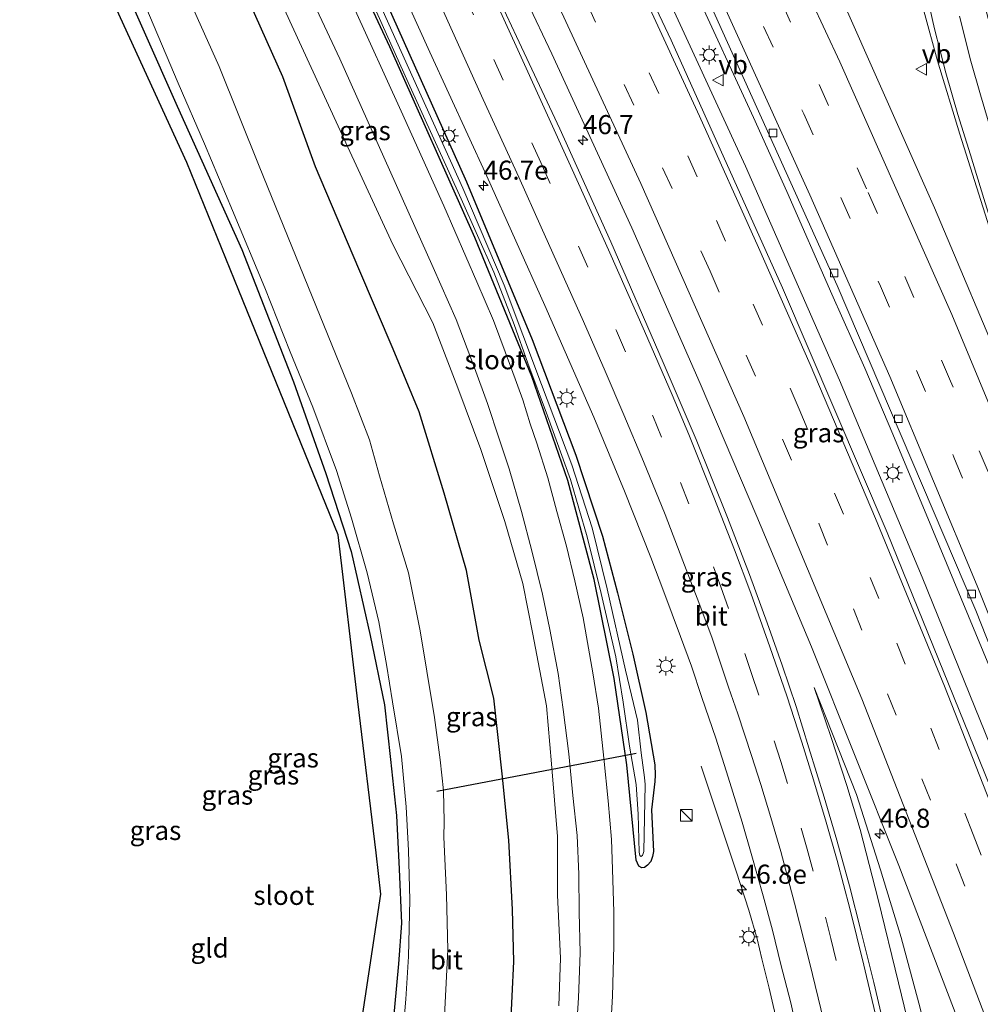
# Model space of a CAD drawing. Units: metres. Extents: x 99995 to 110008, y 412498 to 418753.
# Drawn here: x 103816 to 103942, y 412746 to 412875 of the extents above; entities that cross this region are included whole.
import ezdxf
from ezdxf.enums import TextEntityAlignment as Align

# ---------------------------------------------------------------- set-up
doc = ezdxf.new("R2010")
doc.units = ezdxf.units.M
doc.linetypes.add('VW-3-9_STREEP', pattern=[12, 3, -9])
doc.layers.get('0').update_dxf_attribs({"lineweight": 25})
for name, color, linetype, lineweight in [('B-ME-AM-KILOMETR-S-B1', 7, 'Continuous', 18), ('B-ME-BV-GELEIDECONSTRUCTIE-GELEIDERAIL-L-B1', 213, 'BV-GELEIDERAIL', 18), ('B-ME-GW-KRUINLIJN-L-B1', 93, 'Continuous', 18), ('B-ME-GW-TEENLIJN-L-B1', 93, 'Continuous', 18), ('B-ME-IE-GRASLAND-GV-B6', 93, 'Continuous', 18), ('B-ME-IE-GRONDWERKLIJN-GROND_INGERICHT-GV-B6', 253, 'Continuous', 18), ('B-ME-IE-INRICHTINGSELEMENT-S-B1', 253, 'Continuous', 18), ('B-ME-IE-MEUBILAIR_WEGMEUBILAIR-LICHTMAST-S-B1', 8, 'Continuous', 18), ('B-ME-OG-WATER-GV-B6', 153, 'Continuous', 18), ('B-ME-VH-VERH_SOORT-BITUMEN-GV-B6', 8, 'IE-TERREINAFSCHEIDING-NATUURLIJK-HOUTWAL', 18), ('B-ME-VV-KOLK-S-B1', 8, 'Continuous', 18), ('B-ME-VW-MARKERING-39STREEP-015-L-B1', 255, 'VW-3-9_STREEP', 18), ('B-ME-VW-MARKERING-STREEP-015-L-B1', 7, 'Continuous', 18), ('B-ME-VW-MEUBILAIR_WEGMEUBILAIR-VERKEERSBORD-S-B1', 8, 'Continuous', 18)]:
    doc.layers.add(name, color=color, linetype=linetype, lineweight=lineweight)
for name, color, linetype in [('B-ME-GW-INSTEEKWATERGANG-L-B1', 10, 'Continuous'), ('B-ME-KG-KADASTRAAL-OPNAMEDTMGRENS-L-B1', 10, 'Continuous'), ('B-ME-KW-DUIKER-L-B1', 10, 'Continuous')]:
    doc.layers.add(name, color=color, linetype=linetype)
doc.styles.add('NLCS-ISO', font='NLCS-ISO.TTF')
doc.linetypes.add('BV-GELEIDERAIL', pattern='A,10,-3,[108,NLCS.SHX,S=1,R=0,X=0,Y=0],-3', length=16)
doc.linetypes.add('IE-TERREINAFSCHEIDING-NATUURLIJK-HOUTWAL', pattern='A,7,-1.5,[67,NLCS.SHX,S=0.75,R=45,X=0,Y=0],-1.5,7,-1.5,[70,NLCS.SHX,S=0.75,R=0,X=0,Y=0],-1.5', length=20)

# ---------------------------------------------------------------- blocks, each defined once
blk = doc.blocks.new('hecto')
for p, q in [((0, 0.625), (-0.625, 0)), ((0, -0.625), (0, 0.625)), ((-0.625, 0), (0.625, 0)), ((0.625, 0), (0, -0.625))]:
    blk.add_line(p, q)
blk = doc.blocks.new('kast')
blk.add_line((-0.75, -0.75), (0.75, 0.75))
blk.add_lwpolyline([(-0.75, 0.75), (0.75, 0.75), (0.75, -0.75), (-0.75, -0.75)], close=True)
blk = doc.blocks.new('lantaarnpaal')
for p, q in [((-0.75, 0), (-1.25, 0)), ((-0.88, 0.88), (-0.53, 0.53)), ((0, 0.75), (0, 1.25)), ((0.53, 0.53), (0.88, 0.88)), ((0.75, 0), (1.25, 0)), ((-0.53, -0.53), (-0.88, -0.88)), ((0, -0.75), (0, -1.25)), ((0.53, -0.53), (0.88, -0.88))]:
    blk.add_line(p, q)
blk.add_circle((0, 0), 0.75)
blk = doc.blocks.new('kolk')
blk.add_lwpolyline([(-0.5, -0.5), (0.5, -0.5), (0.5, 0.5), (-0.5, 0.5)], close=True)
blk = doc.blocks.new('verkeersbord')
for p, q in [((0, 0.75), (-0.75, -0.625)), ((0.75, -0.625), (0, 0.75)), ((-0.75, -0.625), (0.75, -0.625))]:
    blk.add_line(p, q)

msp = doc.modelspace()

# ---------------------------------------------------------------- linework, layer by layer
at = {"layer": 'B-ME-BV-GELEIDECONSTRUCTIE-GELEIDERAIL-L-B1'}
for points in [[(103857.664, 412973.766, 1.601), (103867.037, 412955.581, 1.589), (103876.081, 412937.706, 1.619), (103884.406, 412921.05, 1.619), (103895.541, 412898.319, 1.567), (103904.777, 412879.095, 1.567), (103912.622, 412862.113, 1.567), (103916.966, 412852.412, 1.593), (103922.866, 412838.951, 1.606), (103927.216, 412829.243, 1.628), (103930.881, 412820.612, 1.637), (103935.973, 412808.331, 1.667), (103943.655, 412789.814, 1.646), (103948.101, 412778.601, 1.659), (103953.472, 412764.981, 1.659), (103960.526, 412746.297, 1.659), (103969.23, 412722.458, 1.628), (103976.241, 412702.13, 1.628), (103983.662, 412680.864, 1.628), (103987.721, 412669.22, 1.429)], [(103984.705, 412667.87, 1.436), (103974.615, 412697.109, 1.437), (103966.374, 412719.715, 1.437), (103956.644, 412746.007, 1.624), (103945.721, 412774.693, 1.615), (103934.723, 412801.84, 1.576), (103923.882, 412827.687, 1.58), (103911.554, 412855.732, 1.554), (103900.411, 412879.948, 1.554), (103887.801, 412906.475, 1.554), (103873.627, 412935.055, 1.558), (103865.753, 412950.629, 1.454), (103854.487, 412972.119, 1.454)], [(103905.741, 412777.082, -0.287), (103910.337, 412763.345, 0.256), (103911.986, 412758.231, 0.5), (103913.085, 412754.435, 0.609), (103913.704, 412751.821, 0.6), (103914.644, 412747.973, 0.657), (103915.885, 412742.708, 0.766), (103916.751, 412738.884, 0.779), (103917.909, 412733.645, 0.809), (103918.737, 412729.742, 0.827), (103919.788, 412724.364, 0.892), (103920.377, 412720.703, 0.944), (103921.338, 412715.242, 1.023), (103922.092, 412710.104, 1.079), (103923.258, 412701.888, 1.119), (103925.489, 412684.862, 1.04), (103925.708, 412679.619, 1.223), (103925.841, 412674.34, 1.18), (103925.881, 412667.847, 0.962)]]:
    msp.add_polyline3d(points, dxfattribs=at)
at = {"layer": 'B-ME-GW-INSTEEKWATERGANG-L-B1'}
for points in [[(103862.966, 412880.686, -0.261), (103874.992, 412853.655, -0.274), (103883.63, 412832.989, -0.191), (103889.324, 412817.836, -0.313), (103892.81, 412807.243, -0.309), (103894.804, 412799.783, -0.474), (103896.818, 412791.779, -0.583), (103898.518, 412784.109, -0.587), (103899.665, 412777.244, -0.587), (103899.711, 412775.895, -0.587), (103899.698, 412775.094, -0.587), (103899.253, 412771.366, -0.487), (103899.506, 412765.894, -0.518), (103899.366, 412765.235, -0.518), (103899.144, 412764.606, -0.518), (103898.731, 412764.101, -0.518), (103898.334, 412763.794, -0.518), (103897.978, 412763.747, -0.518), (103897.595, 412763.967, -0.518), (103897.231, 412764.778, -0.518), (103896.008, 412777.256, -0.818), (103894.378, 412788.578, -0.792), (103891.756, 412801.533, -0.661), (103888.298, 412814.541, -0.522), (103883.549, 412828.154, -0.343), (103876.105, 412846.399, -0.269), (103864.969, 412871.346, -0.243), (103852.136, 412898.927, -0.243)], [(103880.764, 412742.402, -1.106), (103881.197, 412751.503, -1.106), (103881.043, 412758.297, -1.106), (103880.559, 412767.381, -1.106), (103879.681, 412776.102, -1.106), (103878.604, 412785.998, -1.136), (103876.666, 412793.607, -1.136), (103874.997, 412802.716, -1.162), (103872.062, 412812.856, -1.171), (103868.789, 412823.527, -1.171), (103865.394, 412831.731, -1.193), (103860.911, 412842.286, -1.18), (103855.208, 412855.648, -1.166), (103850.962, 412867.438, -0.927), (103843.115, 412884.973, -0.975)], [(103828.268, 412883.502, -0.888), (103837.092, 412863.588, -0.953), (103845.56, 412844.826, -1.023), (103852.32, 412827.467, -1.084), (103856.56, 412815.461, -1.106), (103859.915, 412805.212, -1.106), (103862.4, 412794.203, -1.171), (103864.244, 412785.112, -1.123), (103865.067, 412777.945, -1.123), (103865.831, 412770.598, -1.123), (103866.164, 412763.598, -1.123), (103866.487, 412756.527, -1.084), (103866.109, 412751.17, -1.04), (103865.013, 412739.334, -1.023)]]:
    msp.add_polyline3d(points, dxfattribs=at)
at = {"layer": 'B-ME-GW-KRUINLIJN-L-B1'}
for points in [[(103887.102, 412745.661, -0.439), (103887.336, 412751.93, -0.483), (103886.937, 412760.197, -0.474), (103886.913, 412767.865, -0.444), (103886.126, 412777.404, -0.422), (103885.493, 412784.986, -0.422), (103883.691, 412794.368, -0.365), (103882.369, 412801.026, -0.365), (103880.016, 412809.146, -0.365), (103876.897, 412818.598, -0.391), (103873.885, 412826.672, -0.478), (103870.611, 412835.21, -0.5), (103865.366, 412845.476, -0.552), (103859.183, 412858.804, -0.448), (103848.86, 412881.349, -0.431)], [(103920.566, 412787.41, 0.357), (103922.789, 412780.844, 0.461), (103924.856, 412774.561, 0.483), (103926.59, 412768.797, 0.566), (103928.958, 412759.63, 0.518), (103931.625, 412748.674, 0.631), (103934.247, 412737.893, 0.662), (103936.112, 412728.839, 0.749), (103938.111, 412718.235, 0.74), (103942.204, 412697.453, 0.936), (103943.369, 412689.194, 1.023), (103944.553, 412680.414, 1.145), (103945.29, 412671.601, 1.254), (103945.661, 412660.588, 1.437), (103945.59, 412650.365, 1.62)]]:
    msp.add_polyline3d(points, dxfattribs=at)
at = {"layer": 'B-ME-GW-TEENLIJN-L-B1'}
msp.add_polyline3d([(103952.408, 412653.416, -0.645), (103951.992, 412660.037, -0.666), (103951.254, 412664.806, -0.522), (103950.16, 412669.496, -0.339), (103948.738, 412676.889, -0.126), (103947.125, 412684.179, 0.065), (103945.569, 412691.997, 0.274), (103943.92, 412700.932, 0.283), (103942.84, 412706.111, 0.161), (103939.733, 412722.564, 0.156), (103937.21, 412734.392, 0.37), (103934.293, 412746.002, 0.378), (103931.974, 412754.649, 0.311), (103929.268, 412763.511, 0.357), (103926.13, 412773.37, 0.3), (103920.566, 412787.41, 0.357)], dxfattribs=at)
at = {"layer": 'B-ME-IE-GRASLAND-GV-B6'}
for points in [[(103904.738, 412881.836, 0.91), (103923.588, 412840.102, 0.931), (103941.734, 412797.485, 0.884), (103957.648, 412757.197, 0.879), (103976.36, 412706.063, 0.77), (103988.107, 412672.751, 0.77), (103988.587, 412672.903, 0.77), (103989.553, 412670.04, 0.771), (103982.796, 412667.016, 0.738), (103977.13, 412683.458, 0.735), (103968.537, 412707.91, 0.727), (103955.207, 412744.259, 0.823), (103944.213, 412772.903, 0.823), (103930.14, 412807.732, 0.823), (103916.43, 412839.791, 0.831), (103901.811, 412872.238, 0.853), (103888.771, 412899.85, 0.792)], [(103862.966, 412880.686, -0.261), (103874.992, 412853.655, -0.274), (103883.63, 412832.989, -0.191), (103889.324, 412817.836, -0.313), (103892.81, 412807.243, -0.309), (103894.804, 412799.783, -0.474), (103896.818, 412791.779, -0.583), (103898.518, 412784.109, -0.587), (103899.665, 412777.244, -0.587), (103899.711, 412775.895, -0.587), (103899.698, 412775.094, -0.587), (103899.253, 412771.366, -0.487), (103899.506, 412765.894, -0.518), (103899.366, 412765.235, -0.518), (103899.144, 412764.606, -0.518), (103898.731, 412764.101, -0.518), (103898.334, 412763.794, -0.518), (103897.978, 412763.747, -0.518), (103897.595, 412763.967, -0.518), (103897.231, 412764.778, -0.518), (103896.008, 412777.256, -0.818), (103894.378, 412788.578, -0.792), (103891.756, 412801.533, -0.661), (103888.298, 412814.541, -0.522), (103883.549, 412828.154, -0.343), (103876.105, 412846.399, -0.269), (103864.969, 412871.346, -0.243), (103852.136, 412898.927, -0.243)], [(103852.136, 412898.927, -0.243), (103864.969, 412871.346, -0.243), (103876.105, 412846.399, -0.269), (103883.549, 412828.154, -0.343), (103888.298, 412814.541, -0.522), (103891.756, 412801.533, -0.661), (103894.378, 412788.578, -0.792), (103896.008, 412777.256, -0.818), (103897.231, 412764.778, -0.518), (103897.595, 412763.967, -0.518), (103897.978, 412763.747, -0.518), (103898.334, 412763.794, -0.518), (103898.731, 412764.101, -0.518), (103899.144, 412764.606, -0.518), (103899.366, 412765.235, -0.518), (103899.506, 412765.894, -0.518), (103899.253, 412771.366, -0.487), (103899.698, 412775.094, -0.587), (103899.711, 412775.895, -0.587), (103899.665, 412777.244, -0.587), (103898.518, 412784.109, -0.587), (103896.818, 412791.779, -0.583), (103894.804, 412799.783, -0.474), (103892.81, 412807.243, -0.309), (103889.324, 412817.836, -0.313), (103883.63, 412832.989, -0.191), (103874.992, 412853.655, -0.274), (103862.966, 412880.686, -0.261)], [(103860.374, 412882.315, -0.579), (103867.356, 412866.696, -0.539), (103874.309, 412851.459, -0.539), (103878.578, 412841.844, -0.6), (103881.241, 412834.956, -0.605), (103883.051, 412829.912, -0.605), (103885.636, 412823.007, -0.605), (103888.622, 412814.654, -0.788), (103890.837, 412807.159, -0.971), (103892.643, 412799.725, -1.027), (103894.574, 412791.426, -1.066), (103895.517, 412785.481, -1.214), (103896.384, 412779.725, -1.28), (103897.223, 412774.688, -1.219), (103897.488, 412770.776, -1.132), (103897.613, 412765.81, -1.04), (103897.717, 412765.389, -1.031), (103897.86, 412765.239, -1.023), (103898.089, 412765.389, -1.023), (103898.261, 412765.921, -1.023), (103898.413, 412774.673, -1.201), (103898.339, 412775.598, -1.201), (103897.912, 412778.841, -1.271), (103897.393, 412783.098, -1.267), (103895.835, 412789.647, -1.149), (103893.448, 412800.312, -1.101), (103891.49, 412808.341, -0.957), (103888.82, 412816.568, -0.779), (103884.835, 412827.121, -0.67), (103879.943, 412840.113, -0.648), (103874.541, 412852.839, -0.618), (103865.856, 412872.114, -0.605), (103857.162, 412891.456, -0.574)], [(103876.347, 412891.184, 0.335), (103886.176, 412870.445, 0.313), (103896.662, 412847.649, 0.317), (103905.619, 412827.232, 0.374), (103913.032, 412809.83, 0.361), (103920.219, 412792.705, 0.33), (103931.64, 412764.082, 0.387), (103941.615, 412738.091, 0.361)], [(103862.159, 412888.439, -0.178), (103870.225, 412870.667, -0.126), (103877.68, 412854.423, -0.165), (103885.275, 412837.48, -0.139), (103891.682, 412822.81, -0.148), (103895.693, 412813.113, -0.195), (103899.142, 412804.457, -0.195), (103900.858, 412799.945, -0.187), (103903.069, 412794.074, -0.187), (103904.491, 412790.188, -0.187), (103905.844, 412786.067, -0.161), (103907.685, 412780.775, -0.134), (103909.286, 412775.653, -0.104), (103911.114, 412769.729, -0.026), (103912.384, 412765.317, 0.004), (103913.895, 412760.093, 0.017), (103915.117, 412755.569, 0.056), (103916.201, 412751.07, 0.091), (103917.505, 412746.072, 0.104), (103918.53, 412741.46, 0.165)], [(103929.794, 412742.745, 0.587), (103928.372, 412748.715, 0.557), (103926.735, 412755.386, 0.518), (103925.205, 412761.398, 0.513), (103923.53, 412767.399, 0.492), (103921.891, 412773.033, 0.422), (103919.883, 412779.495, 0.37), (103918.196, 412784.927, 0.357), (103916.358, 412790.33, 0.344), (103914.416, 412795.872, 0.313), (103912.088, 412802.224, 0.313), (103909.213, 412809.668, 0.27), (103905.093, 412819.898, 0.182), (103900.785, 412829.988, 0.187), (103893.936, 412845.818, 0.187), (103887.24, 412860.611, 0.217), (103881.54, 412872.735, 0.239), (103874.366, 412888.131, 0.252)], [(103872.032, 412742.598, -1.863), (103872.554, 412753.003, -1.863), (103872.373, 412760.204, -1.863), (103872.049, 412767.8, -1.863), (103872.075, 412769.848, -1.863), (103871.973, 412773.875, -1.863), (103871.544, 412777.932, -1.863), (103870.806, 412783.454, -1.863), (103869.8, 412789.543, -1.863), (103868.942, 412794.826, -1.863), (103867.425, 412802.423, -1.863), (103865.456, 412808.84, -1.863), (103863.617, 412815.129, -1.863), (103862.286, 412819.848, -1.863), (103859.948, 412825.995, -1.863), (103854.765, 412838.665, -1.863), (103847.826, 412855.715, -1.863), (103842.587, 412868.789, -1.863), (103835.303, 412885.066, -1.863)], [(103843.115, 412884.973, -0.975), (103850.962, 412867.438, -0.927), (103855.208, 412855.648, -1.166), (103860.911, 412842.286, -1.18), (103865.394, 412831.731, -1.193), (103868.789, 412823.527, -1.171), (103872.062, 412812.856, -1.171), (103874.997, 412802.716, -1.162), (103876.666, 412793.607, -1.136), (103878.604, 412785.998, -1.136), (103879.681, 412776.102, -1.106), (103880.559, 412767.381, -1.106), (103881.043, 412758.297, -1.106), (103881.197, 412751.503, -1.106), (103880.764, 412742.402, -1.106)], [(103880.764, 412742.402, -1.106), (103881.197, 412751.503, -1.106), (103881.043, 412758.297, -1.106), (103880.559, 412767.381, -1.106), (103879.681, 412776.102, -1.106), (103878.604, 412785.998, -1.136), (103876.666, 412793.607, -1.136), (103874.997, 412802.716, -1.162), (103872.062, 412812.856, -1.171), (103868.789, 412823.527, -1.171), (103865.394, 412831.731, -1.193), (103860.911, 412842.286, -1.18), (103855.208, 412855.648, -1.166), (103850.962, 412867.438, -0.927), (103843.115, 412884.973, -0.975)], [(103865.013, 412739.334, -1.023), (103866.109, 412751.17, -1.04), (103866.487, 412756.527, -1.084), (103866.164, 412763.598, -1.123), (103865.831, 412770.598, -1.123), (103865.067, 412777.945, -1.123), (103864.244, 412785.112, -1.123), (103862.4, 412794.203, -1.171), (103859.915, 412805.212, -1.106), (103856.56, 412815.461, -1.106), (103852.32, 412827.467, -1.084), (103845.56, 412844.826, -1.023), (103837.092, 412863.588, -0.953), (103828.268, 412883.502, -0.888)], [(103848.86, 412881.349, -0.431), (103859.183, 412858.804, -0.448), (103865.366, 412845.476, -0.552), (103870.611, 412835.21, -0.5), (103873.885, 412826.672, -0.478), (103876.897, 412818.598, -0.391), (103880.016, 412809.146, -0.365), (103882.369, 412801.026, -0.365), (103883.691, 412794.368, -0.365), (103885.493, 412784.986, -0.422), (103886.126, 412777.404, -0.422), (103886.913, 412767.865, -0.444), (103886.937, 412760.197, -0.474), (103887.336, 412751.93, -0.483), (103887.102, 412745.661, -0.439)], [(103887.102, 412745.661, -0.439), (103887.336, 412751.93, -0.483), (103886.937, 412760.197, -0.474), (103886.913, 412767.865, -0.444), (103886.126, 412777.404, -0.422), (103885.493, 412784.986, -0.422), (103883.691, 412794.368, -0.365), (103882.369, 412801.026, -0.365), (103880.016, 412809.146, -0.365), (103876.897, 412818.598, -0.391), (103873.885, 412826.672, -0.478), (103870.611, 412835.21, -0.5), (103865.366, 412845.476, -0.552), (103859.183, 412858.804, -0.448), (103848.86, 412881.349, -0.431)], [(103854.046, 412879.146, -0.287), (103858.429, 412869.796, -0.283), (103864.177, 412856.921, -0.291), (103870.661, 412842.452, -0.3), (103873.669, 412835.626, -0.291), (103876.078, 412829.291, -0.274), (103877.78, 412824.61, -0.261), (103879.284, 412819.997, -0.252), (103880.615, 412816.066, -0.252), (103882.206, 412810.459, -0.252), (103883.555, 412805.318, -0.252), (103884.976, 412799.629, -0.252), (103885.931, 412794.986, -0.252), (103887.017, 412789.219, -0.252), (103887.689, 412784.497, -0.252), (103888.435, 412778.707, -0.252), (103888.962, 412773.224, -0.261), (103889.506, 412767.992, -0.248), (103889.74, 412762.932, -0.265), (103889.763, 412757.948, -0.265), (103889.885, 412752.617, -0.265), (103889.664, 412746.706, -0.265), (103889.398, 412742.023, -0.265)], [(103832.999, 412876.619, -1.863), (103837.25, 412866.604, -1.863), (103840.674, 412858.643, -1.863), (103844.327, 412849.906, -1.863), (103848.566, 412839.786, -1.863), (103851.896, 412831.405, -1.863), (103854.86, 412824.158, -1.863), (103857.984, 412815.824, -1.863), (103859.921, 412809.598, -1.863), (103862.013, 412802.425, -1.863), (103863.5, 412796.025, -1.863), (103864.532, 412790.401, -1.863), (103865.326, 412785.514, -1.863), (103866.488, 412778.37, -1.863), (103867.124, 412771.738, -1.863), (103867.397, 412766.047, -1.863), (103867.562, 412759.569, -1.863), (103867.43, 412752.12, -1.863), (103867.038, 412746.542, -1.863), (103866.54, 412740.305, -1.863)], [(103893.632, 412737.742, -0.156), (103894.139, 412746.921, -0.156), (103894.326, 412753.524, -0.113), (103894.319, 412757.97, -0.113), (103894.135, 412763.592, -0.095), (103893.994, 412767.488, -0.095), (103893.584, 412772.526, -0.104), (103893.012, 412778.113, -0.104), (103892.315, 412784.688, -0.056), (103891.572, 412789.302, -0.056), (103890.286, 412796.51, -0.056), (103889.195, 412801.392, -0.069), (103888.104, 412805.908, -0.113), (103886.854, 412810.481, -0.169), (103885.651, 412814.878, -0.1), (103884.231, 412819.437, -0.1), (103883.358, 412821.957, -0.108), (103882.379, 412825.096, -0.134), (103880.913, 412829.163, -0.134), (103878.545, 412835.479, -0.134), (103876.382, 412840.565, -0.165), (103872.056, 412850.517, -0.174), (103866.435, 412862.915, -0.152), (103860.182, 412876.637, -0.152)], [(103934.946, 412876.103, 1.31), (103936.717, 412869.54, 1.284), (103939.634, 412859.917, 1.214), (103944.868, 412843.341, 1.132), (103952.273, 412818.879, 1.158), (103957.619, 412801.619, 1.258), (103956.899, 412801.34, 1.262), (103946.08, 412827.201, 1.232), (103936.35, 412850.249, 1.232), (103924.754, 412876.356, 1.214)], [(103934.247, 412737.893, 0.662), (103931.625, 412748.674, 0.631), (103928.958, 412759.63, 0.518), (103926.59, 412768.797, 0.566), (103924.856, 412774.561, 0.483), (103922.789, 412780.844, 0.461), (103920.566, 412787.41, 0.357), (103926.13, 412773.37, 0.3), (103929.268, 412763.511, 0.357), (103931.974, 412754.649, 0.311), (103934.293, 412746.002, 0.378), (103937.21, 412734.392, 0.37)], [(103937.21, 412734.392, 0.37), (103934.293, 412746.002, 0.378), (103931.974, 412754.649, 0.311), (103929.268, 412763.511, 0.357), (103926.13, 412773.37, 0.3), (103920.566, 412787.41, 0.357), (103922.789, 412780.844, 0.461), (103924.856, 412774.561, 0.483), (103926.59, 412768.797, 0.566), (103928.958, 412759.63, 0.518), (103931.625, 412748.674, 0.631), (103934.247, 412737.893, 0.662)]]:
    msp.add_polyline3d(points, dxfattribs=at)
at = {"layer": 'B-ME-IE-GRONDWERKLIJN-GROND_INGERICHT-GV-B6'}
for points in [[(103811.627, 412590.412, -0.842), (103834.42, 412657.773, -1.193), (103856.059, 412708.978, -1.215), (103863.802, 412760.33, -1.208), (103863.156, 412765.735, -1.133), (103860.787, 412785.562, -1.203), (103858.176, 412807.415, -1.156), (103845.193, 412839.417, -1.233), (103838.36, 412856.216, -1.149), (103823.43, 412888.865, -1.072)], [(103828.268, 412883.502, -0.888), (103837.092, 412863.588, -0.953), (103845.56, 412844.826, -1.023), (103852.32, 412827.467, -1.084), (103856.56, 412815.461, -1.106), (103859.915, 412805.212, -1.106), (103862.4, 412794.203, -1.171), (103864.244, 412785.112, -1.123), (103865.067, 412777.945, -1.123), (103865.831, 412770.598, -1.123), (103866.164, 412763.598, -1.123), (103866.487, 412756.527, -1.084), (103866.109, 412751.17, -1.04), (103865.013, 412739.334, -1.023)]]:
    msp.add_polyline3d(points, dxfattribs=at)
at = {"layer": 'B-ME-KG-KADASTRAAL-OPNAMEDTMGRENS-L-B1'}
msp.add_polyline3d([(103811.627, 412590.412, -0.842), (103834.42, 412657.773, -1.193), (103856.059, 412708.978, -1.215), (103863.802, 412760.33, -1.208), (103863.156, 412765.735, -1.133), (103860.787, 412785.562, -1.203), (103858.176, 412807.415, -1.156), (103845.193, 412839.417, -1.233), (103838.36, 412856.216, -1.149), (103823.43, 412888.865, -1.072), (103804.749, 412929.717, -1.044), (103798.605, 412943.152, -0.903)], dxfattribs=at)
at = {"layer": 'B-ME-KW-DUIKER-L-B1'}
msp.add_line((103897.226, 412778.765, -1.153), (103871.125, 412773.771, -1.467), dxfattribs=at)
at = {"layer": 'B-ME-OG-WATER-GV-B6'}
for points in [[(103857.162, 412891.456, -0.574), (103865.856, 412872.114, -0.605), (103874.541, 412852.839, -0.618), (103879.943, 412840.113, -0.648), (103884.835, 412827.121, -0.67), (103888.82, 412816.568, -0.779), (103891.49, 412808.341, -0.957), (103893.448, 412800.312, -1.101), (103895.835, 412789.647, -1.149), (103897.393, 412783.098, -1.267), (103897.912, 412778.841, -1.271), (103898.339, 412775.598, -1.201), (103898.413, 412774.673, -1.201), (103898.261, 412765.921, -1.023), (103898.089, 412765.389, -1.023)], [(103835.303, 412885.066, -1.863), (103842.587, 412868.789, -1.863), (103847.826, 412855.715, -1.863), (103854.765, 412838.665, -1.863), (103859.948, 412825.995, -1.863), (103862.286, 412819.848, -1.863), (103863.617, 412815.129, -1.863), (103865.456, 412808.84, -1.863), (103867.425, 412802.423, -1.863), (103868.942, 412794.826, -1.863), (103869.8, 412789.543, -1.863), (103870.806, 412783.454, -1.863), (103871.544, 412777.932, -1.863), (103871.973, 412773.875, -1.863), (103872.075, 412769.848, -1.863), (103872.049, 412767.8, -1.863), (103872.373, 412760.204, -1.863), (103872.554, 412753.003, -1.863), (103872.032, 412742.598, -1.863)], [(103898.089, 412765.389, -1.023), (103897.86, 412765.239, -1.023), (103897.717, 412765.389, -1.031), (103897.613, 412765.81, -1.04), (103897.488, 412770.776, -1.132), (103897.223, 412774.688, -1.219), (103896.384, 412779.725, -1.28), (103895.517, 412785.481, -1.214), (103894.574, 412791.426, -1.066), (103892.643, 412799.725, -1.027), (103890.837, 412807.159, -0.971), (103888.622, 412814.654, -0.788), (103885.636, 412823.007, -0.605), (103883.051, 412829.912, -0.605), (103881.241, 412834.956, -0.605), (103878.578, 412841.844, -0.6), (103874.309, 412851.459, -0.539), (103867.356, 412866.696, -0.539), (103860.374, 412882.315, -0.579)], [(103866.54, 412740.305, -1.863), (103867.038, 412746.542, -1.863), (103867.43, 412752.12, -1.863), (103867.562, 412759.569, -1.863), (103867.397, 412766.047, -1.863), (103867.124, 412771.738, -1.863), (103866.488, 412778.37, -1.863), (103865.326, 412785.514, -1.863), (103864.532, 412790.401, -1.863), (103863.5, 412796.025, -1.863), (103862.013, 412802.425, -1.863), (103859.921, 412809.598, -1.863), (103857.984, 412815.824, -1.863), (103854.86, 412824.158, -1.863), (103851.896, 412831.405, -1.863), (103848.566, 412839.786, -1.863), (103844.327, 412849.906, -1.863), (103840.674, 412858.643, -1.863), (103837.25, 412866.604, -1.863), (103832.999, 412876.619, -1.863)]]:
    msp.add_polyline3d(points, dxfattribs=at)
at = {"layer": 'B-ME-VH-VERH_SOORT-BITUMEN-GV-B6'}
for points in [[(103888.771, 412899.85, 0.792), (103901.811, 412872.238, 0.853), (103916.43, 412839.791, 0.831), (103930.14, 412807.732, 0.823), (103944.213, 412772.903, 0.823), (103955.207, 412744.259, 0.823), (103968.537, 412707.91, 0.727), (103977.13, 412683.458, 0.735), (103982.796, 412667.016, 0.738), (103982.15, 412666.727, 0.701), (103978.864, 412665.257, 0.699), (103975.698, 412663.84, 0.612), (103972.38, 412662.355, 0.442), (103969.085, 412660.88, 0.243), (103962.004, 412681.584, 0.27), (103953.954, 412704.581, 0.291), (103941.615, 412738.091, 0.361), (103931.64, 412764.082, 0.387), (103920.219, 412792.705, 0.33), (103913.032, 412809.83, 0.361), (103905.619, 412827.232, 0.374), (103896.662, 412847.649, 0.317), (103886.176, 412870.445, 0.313), (103876.347, 412891.184, 0.335)], [(103918.53, 412741.46, 0.165), (103917.505, 412746.072, 0.104), (103916.201, 412751.07, 0.091), (103915.117, 412755.569, 0.056), (103913.895, 412760.093, 0.017), (103912.384, 412765.317, 0.004), (103911.114, 412769.729, -0.026), (103909.286, 412775.653, -0.104), (103907.685, 412780.775, -0.134), (103905.844, 412786.067, -0.161), (103904.491, 412790.188, -0.187), (103903.069, 412794.074, -0.187), (103900.858, 412799.945, -0.187), (103899.142, 412804.457, -0.195), (103895.693, 412813.113, -0.195), (103891.682, 412822.81, -0.148), (103885.275, 412837.48, -0.139), (103877.68, 412854.423, -0.165), (103870.225, 412870.667, -0.126), (103862.159, 412888.439, -0.178)], [(103874.366, 412888.131, 0.252), (103881.54, 412872.735, 0.239), (103887.24, 412860.611, 0.217), (103893.936, 412845.818, 0.187), (103900.785, 412829.988, 0.187), (103905.093, 412819.898, 0.182), (103909.213, 412809.668, 0.27), (103912.088, 412802.224, 0.313), (103914.416, 412795.872, 0.313), (103916.358, 412790.33, 0.344), (103918.196, 412784.927, 0.357), (103919.883, 412779.495, 0.37), (103921.891, 412773.033, 0.422), (103923.53, 412767.399, 0.492), (103925.205, 412761.398, 0.513), (103926.735, 412755.386, 0.518), (103928.372, 412748.715, 0.557), (103929.794, 412742.745, 0.587)], [(103942.977, 412876.625, 1.023), (103945.315, 412867.435, 1.005), (103948.516, 412856.451, 0.962), (103955.329, 412835.057, 0.971), (103961.473, 412815.024, 1.058), (103966.28, 412799.535, 1.045), (103971.005, 412783.547, 0.971), (103976.117, 412767.34, 0.971), (103994.812, 412712.089, 0.788), (104006.804, 412677.76, 0.47), (104003.724, 412676.381, 0.655), (104000.01, 412674.72, 0.774), (103996.714, 412673.245, 0.745), (103993.497, 412671.805, 0.781), (103990.259, 412670.356, 0.798), (103989.553, 412670.04, 0.771), (103988.587, 412672.903, 0.77), (103988.107, 412672.751, 0.77), (103976.36, 412706.063, 0.77), (103957.648, 412757.197, 0.879), (103941.734, 412797.485, 0.884), (103923.588, 412840.102, 0.931), (103904.738, 412881.836, 0.91)], [(103889.398, 412742.023, -0.265), (103889.664, 412746.706, -0.265), (103889.885, 412752.617, -0.265), (103889.763, 412757.948, -0.265), (103889.74, 412762.932, -0.265), (103889.506, 412767.992, -0.248), (103888.962, 412773.224, -0.261), (103888.435, 412778.707, -0.252), (103887.689, 412784.497, -0.252), (103887.017, 412789.219, -0.252), (103885.931, 412794.986, -0.252), (103884.976, 412799.629, -0.252), (103883.555, 412805.318, -0.252), (103882.206, 412810.459, -0.252), (103880.615, 412816.066, -0.252), (103879.284, 412819.997, -0.252), (103877.78, 412824.61, -0.261), (103876.078, 412829.291, -0.274), (103873.669, 412835.626, -0.291), (103870.661, 412842.452, -0.3), (103864.177, 412856.921, -0.291), (103858.429, 412869.796, -0.283), (103854.046, 412879.146, -0.287)], [(103860.182, 412876.637, -0.152), (103866.435, 412862.915, -0.152), (103872.056, 412850.517, -0.174), (103876.382, 412840.565, -0.165), (103878.545, 412835.479, -0.134), (103880.913, 412829.163, -0.134), (103882.379, 412825.096, -0.134), (103883.358, 412821.957, -0.108), (103884.231, 412819.437, -0.1), (103885.651, 412814.878, -0.1), (103886.854, 412810.481, -0.169), (103888.104, 412805.908, -0.113), (103889.195, 412801.392, -0.069), (103890.286, 412796.51, -0.056), (103891.572, 412789.302, -0.056), (103892.315, 412784.688, -0.056), (103893.012, 412778.113, -0.104), (103893.584, 412772.526, -0.104), (103893.994, 412767.488, -0.095), (103894.135, 412763.592, -0.095), (103894.319, 412757.97, -0.113), (103894.326, 412753.524, -0.113), (103894.139, 412746.921, -0.156), (103893.632, 412737.742, -0.156)], [(103924.754, 412876.356, 1.214), (103936.35, 412850.249, 1.232), (103946.08, 412827.201, 1.232), (103956.899, 412801.34, 1.262), (103957.619, 412801.619, 1.258), (103952.273, 412818.879, 1.158), (103944.868, 412843.341, 1.132), (103939.634, 412859.917, 1.214), (103936.717, 412869.54, 1.284), (103934.946, 412876.103, 1.31)]]:
    msp.add_polyline3d(points, dxfattribs=at)
at = {"layer": 'B-ME-VW-MARKERING-39STREEP-015-L-B1'}
for points in [[(103996.714, 412673.245, 0.745), (103989.854, 412693.105, 0.853), (103977.59, 412727.368, 1.071), (103964.921, 412761.642, 1.071), (103952.512, 412793.476, 1.097), (103938.434, 412827.531, 1.084), (103927.439, 412852.771, 1.114), (103911.945, 412886.727, 1.132), (103896.864, 412918.12, 1.079), (103878.311, 412955.111, 0.931), (103868.04, 412975.021, 0.818), (103866.334, 412978.259, 0.807)], [(103863.241, 412976.656, 0.861), (103870.749, 412962.279, 0.905), (103876.499, 412951.007, 0.94), (103886.938, 412930.278, 0.927), (103897.99, 412907.914, 0.966), (103908.933, 412884.935, 0.992), (103919.2, 412862.59, 1.049), (103929.233, 412839.987, 1.045), (103938.868, 412817.587, 1.018), (103948.257, 412794.743, 0.997), (103953.493, 412781.634, 1.04), (103957.943, 412770.129, 1.049), (103965.796, 412749.2, 0.975), (103974.173, 412726.483, 0.988), (103983.046, 412701.745, 0.91), (103990.483, 412680.655, 0.792), (103993.497, 412671.805, 0.781)], [(103978.864, 412665.257, 0.699), (103970.704, 412688.931, 0.679), (103962.599, 412711.685, 0.657), (103951.076, 412743.014, 0.714), (103941.407, 412768.148, 0.731), (103929.05, 412799.06, 0.714), (103918.603, 412823.896, 0.718), (103905.253, 412854.341, 0.757), (103893.918, 412878.876, 0.779), (103878.254, 412911.414, 0.766), (103862.025, 412943.771, 0.722), (103848.831, 412969.187, 0.681)], [(103845.729, 412967.579, 0.517), (103865.648, 412928.919, 0.587), (103885.653, 412888.231, 0.583), (103906.922, 412841.984, 0.618), (103921.207, 412808.815, 0.657), (103939.231, 412764.156, 0.622), (103959.306, 412710.575, 0.553), (103971.343, 412676.454, 0.57), (103975.698, 412663.84, 0.612)], [(103869.732, 412889.218, 0.091), (103878.583, 412869.707, 0.087), (103884.75, 412856.194, 0.03), (103894.652, 412834.133, 0.069), (103899.426, 412822.993, 0.135), (103903.068, 412814.251, 0.178), (103907.372, 412803.23, 0.091), (103908.342, 412800.583, 0.108), (103911.466, 412791.867, 0.152), (103912.364, 412789.24, 0.182), (103915.332, 412780.412, 0.165), (103916.199, 412777.69, 0.195), (103918.88, 412768.958, 0.248), (103919.637, 412766.201, 0.291), (103922.042, 412757.28, 0.313), (103922.738, 412754.514, 0.365), (103924.95, 412745.525, 0.405)]]:
    msp.add_polyline3d(points, dxfattribs=at)
at = {"layer": 'B-ME-VW-MARKERING-STREEP-015-L-B1'}
for points in [[(103869.524, 412979.913, 0.77), (103890.682, 412938.675, 1.097), (103908.892, 412901.615, 1.11), (103923.925, 412869.387, 1.119), (103938.597, 412836.275, 1.171), (103957.681, 412790.313, 1.21), (103969.348, 412760.125, 1.162), (103979.129, 412733.561, 1.101)], [(103990.259, 412670.356, 0.798), (103983.171, 412690.508, 0.814), (103974.957, 412713.63, 0.827), (103962.983, 412746.507, 0.805), (103952.876, 412773.24, 0.866), (103941.926, 412800.739, 0.857), (103930.482, 412828.144, 0.888), (103919.998, 412851.982, 0.927), (103907.271, 412880.039, 0.897), (103889.293, 412917.424, 0.888), (103872.969, 412949.908, 0.814), (103859.991, 412974.972, 0.814)], [(103852.061, 412970.861, 0.726), (103870.577, 412934.903, 0.827), (103886.187, 412903.292, 0.866), (103897.983, 412878.729, 0.853), (103905.556, 412862.296, 0.853), (103913.265, 412845.077, 0.831), (103920.019, 412829.723, 0.801), (103928.601, 412809.567, 0.783), (103937.635, 412787.587, 0.74), (103945.916, 412766.437, 0.762), (103954.763, 412743.391, 0.853), (103965.099, 412715.351, 0.701), (103972.069, 412695.706, 0.749), (103981.202, 412669.639, 0.727), (103982.15, 412666.727, 0.701)], [(103842.57, 412965.941, 0.36), (103860.952, 412930.287, 0.461), (103875.709, 412900.509, 0.457), (103886.095, 412878.865, 0.496), (103897.848, 412853.454, 0.418), (103911.336, 412822.922, 0.4), (103926.804, 412785.926, 0.418), (103938.83, 412755.2, 0.444), (103946.696, 412734.515, 0.444), (103959.083, 412700.54, 0.326), (103972.38, 412662.355, 0.442)], [(103928.741, 412743.948, 0.614), (103927.088, 412751.003, 0.6), (103925.234, 412758.42, 0.54), (103923.575, 412764.704, 0.452), (103922.142, 412769.753, 0.452), (103920.486, 412775.314, 0.452), (103918.961, 412780.213, 0.387), (103916.983, 412786.287, 0.322), (103914.769, 412792.724, 0.296), (103912.253, 412799.77, 0.3), (103910.119, 412805.441, 0.3), (103907.421, 412812.358, 0.217), (103904.14, 412820.55, 0.213), (103901.941, 412825.763, 0.217), (103898.316, 412834.111, 0.226), (103893.616, 412844.754, 0.165), (103888.857, 412855.295, 0.169), (103881.507, 412871.464, 0.178), (103875.487, 412884.676, 0.161)], [(103979.405, 412733.671, 1.101), (103970.345, 412762.941, 1.101), (103963.227, 412785.903, 1.206), (103959.885, 412796.587, 1.18), (103957.437, 412804.45, 1.188), (103953.964, 412815.632, 1.127), (103950.388, 412827.082, 1.127), (103947.086, 412837.778, 1.114), (103945.063, 412844.171, 1.114), (103942.793, 412851.507, 1.106), (103941.027, 412857.21, 1.127), (103939.401, 412862.511, 1.206), (103937.833, 412867.949, 1.241), (103936.339, 412873.725, 1.245), (103935.087, 412879.184, 1.258)], [(103921.829, 412743.677, 0.248), (103919.969, 412751.416, 0.2), (103917.986, 412759.11, 0.135), (103916.176, 412765.909, 0.135), (103914.882, 412770.338, 0.135), (103913.57, 412774.679, 0.135), (103912.348, 412778.497, 0.095), (103910.556, 412783.95, 0.039), (103909.358, 412787.45, 0.039), (103907.181, 412793.855, -0.065), (103905.455, 412798.535, -0.039), (103903.355, 412804.002, -0.021), (103901.032, 412810.052, -0.017), (103898.192, 412817, -0.013), (103895.633, 412823.13, -0.013), (103893.184, 412828.866, -0.034), (103890.34, 412835.379, -0.126), (103884.807, 412847.711, -0.117), (103881.861, 412854.268, -0.043), (103877.19, 412864.472, -0.043), (103871.162, 412877.861, -0.039)], [(103939.608, 412875.376, 1.219), (103941.107, 412869.502, 1.219), (103942.336, 412865.058, 1.206), (103944.978, 412856.195, 1.223), (103947.291, 412848.724, 1.175), (103952.616, 412831.492, 1.201), (103957.333, 412816.468, 1.175), (103961.616, 412802.501, 1.332), (103968.966, 412778.947, 1.214), (103973.017, 412766.091, 1.245), (103976.049, 412756.877, 1.197), (103985.687, 412728.038, 1.071), (103995.112, 412700.879, 0.892), (104003.724, 412676.381, 0.655)]]:
    msp.add_polyline3d(points, dxfattribs=at)

# ---------------------------------------------------------------- block references
at = {"layer": 'B-ME-AM-KILOMETR-S-B1', "rotation": 90}
for p in [(103890.263, 412859.14, 0.23), (103877.24, 412853.171, -0.356), (103929.154, 412768.238, 0.344), (103911.091, 412760.895, -0.249)]:
    msp.add_blockref('hecto', p, dxfattribs=at)
at = {"layer": 'B-ME-IE-INRICHTINGSELEMENT-S-B1', "rotation": 90}
msp.add_blockref('kast', (103903.806, 412770.644, -0.496), dxfattribs=at)
at = {"layer": 'B-ME-IE-MEUBILAIR_WEGMEUBILAIR-LICHTMAST-S-B1', "rotation": 90}
for p in [(103906.797, 412870.307, 0.944), (103872.694, 412859.691, -0.182), (103888.134, 412825.343, -0.148), (103930.88, 412815.516, 0.927), (103901.142, 412790.21, -0.243), (103911.981, 412754.723, -0.156)]:
    msp.add_blockref('lantaarnpaal', p, dxfattribs=at)
at = {"layer": 'B-ME-VV-KOLK-S-B1', "rotation": 90}
for p in [(103915.156, 412860.069, 0.949), (103923.182, 412841.71, 0.949), (103931.595, 412822.608, 0.862), (103941.183, 412799.636, 0.862)]:
    msp.add_blockref('kolk', p, dxfattribs=at)
at = {"layer": 'B-ME-VW-MEUBILAIR_WEGMEUBILAIR-VERKEERSBORD-S-B1', "rotation": 90}
for p in [(103934.649, 412868.421, 1.293), (103908, 412867, 0.8865)]:
    msp.add_blockref('verkeersbord', p, dxfattribs=at)

# ---------------------------------------------------------------- texts
at = {"layer": 'B-ME-AM-KILOMETR-S-B1', "ltscale": 0.2, "style": 'NLCS-ISO'}
for s, p in [('46.7', (103890.263, 412859.14, 0.23)), ('46.7e', (103877.24, 412853.171, -0.356)), ('46.8', (103929.154, 412768.238, 0.344)), ('46.8e', (103911.091, 412760.895, -0.249))]:
    msp.add_text(s, height=2.5, dxfattribs=at).set_placement(p, align=Align.BOTTOM_LEFT)
at = {"layer": 'B-ME-IE-GRASLAND-GV-B6', "ltscale": 0.2, "style": 'NLCS-ISO'}
for p in [(103861.705, 412860.3795), (103921.142, 412820.783), (103906.4665, 412801.9045), (103875.699, 412783.569), (103852.286, 412778.166), (103849.712, 412775.932), (103843.6795, 412773.296), (103834.2595, 412768.661)]:
    msp.add_text('gras', height=2.5, dxfattribs=at).set_placement(p, align=Align.MIDDLE_CENTER)
at = {"layer": 'B-ME-IE-GRONDWERKLIJN-GROND_INGERICHT-GV-B6', "ltscale": 0.2, "style": 'NLCS-ISO'}
msp.add_text('gld', height=2.5, dxfattribs=at).set_placement((103841.3592, 412753.2466), align=Align.MIDDLE_CENTER)
at = {"layer": 'B-ME-OG-WATER-GV-B6', "ltscale": 0.2, "style": 'NLCS-ISO'}
for p in [(103878.7432, 412830.3538), (103851.0765, 412760.1485)]:
    msp.add_text('sloot', height=2.5, dxfattribs=at).set_placement(p, align=Align.MIDDLE_CENTER)
at = {"layer": 'B-ME-VH-VERH_SOORT-BITUMEN-GV-B6', "ltscale": 0.2, "style": 'NLCS-ISO'}
for p in [(103907.0778, 412796.7601), (103872.3752, 412751.691)]:
    msp.add_text('bit', height=2.5, dxfattribs=at).set_placement(p, align=Align.MIDDLE_CENTER)
at = {"layer": 'B-ME-VW-MEUBILAIR_WEGMEUBILAIR-VERKEERSBORD-S-B1', "ltscale": 0.2, "style": 'NLCS-ISO'}
for p in [(103934.649, 412868.421, 1.293), (103908, 412867, 0.8865)]:
    msp.add_text('vb', height=2.5, dxfattribs=at).set_placement(p, align=Align.BOTTOM_LEFT)

doc.saveas('drawing.dxf')
